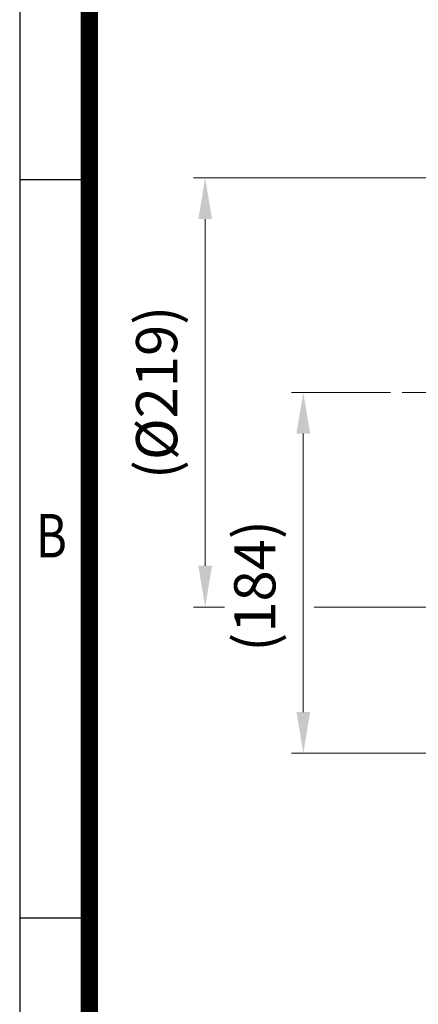
# Model space of a CAD drawing. Units: millimetres. Extents: x 1447 to 3023, y 14 to 2343.
# Drawn here: x 1447 to 1650, y 1511 to 2013 of the extents above; entities that cross this region are included whole.
import ezdxf
from ezdxf.enums import TextEntityAlignment as Align

# ---------------------------------------------------------------- set-up
doc = ezdxf.new("R2010")
doc.units = ezdxf.units.MM
doc.header["$LTSCALE"] = 50
doc.linetypes.add('CENTER2', pattern=[1.125, 0.75, -0.125, 0.125, -0.125])
doc.layers.get('0').update_dxf_attribs({"linetype": 'CONTINUOUS', "lineweight": 30})
doc.layers.get('DEFPOINTS').update_dxf_attribs({"linetype": 'CONTINUOUS'})
doc.layers.add('CENTER LINE', color=1, linetype='CENTER2', lineweight=9)
doc.layers.add('D', color=7, linetype='CONTINUOUS', lineweight=9)
doc.styles.add('ROMANS', font='romans.shx', dxfattribs={"width": 0.7, "height": 3.5, "bigfont": 'whgtxt.shx'})
doc.styles.get("Standard").update_dxf_attribs({"font": 'romans.shx', "width": 0.8, "bigfont": 'whgtxt.shx'})
doc.dimstyles.get("Standard").update_dxf_attribs({"dimtxt": 3.5, "dimasz": 3.5, "dimexe": 1, "dimexo": 1, "dimgap": 1, "dimtad": 1, "dimdec": 3, "dimdsep": 46, "dimtxsty": 'Standard', "dimcen": 0, "dimclrd": 256, "dimclre": 256, "dimclrt": 256, "dimadec": 3, "dimazin": 2, "dimtp": 0.1, "dimtm": 0.1, "dimtfac": 0.71, "dimtdec": 3, "dimtmove": 0, "dimatfit": 3, "dimfxl": 0, "dimlwd": -1, "dimlwe": -1, "dimarcsym": 0})

# ---------------------------------------------------------------- blocks, each defined once
blk = doc.blocks.new('HS_A4양식_S(297X210MM)')
for p, q in [((18, 277), (18, 14)), ((22, 230.5), (18, 230.5)), ((22, 188), (18, 188))]:
    blk.add_line(p, q)
at = {"color": 0}
blk.add_line((22, 277), (22, 14), dxfattribs=at)
at = {"color": 3, "const_width": 1}
blk.add_lwpolyline([(22, 273.072), (22, 17.5)], dxfattribs=at)
at = {"style": 'ROMANS', "width": 0.8}
blk.add_text('B', height=2.5, dxfattribs=at).set_placement((19.818, 209.688), align=Align.MIDDLE)
blk = doc.blocks.new('*D134')
at = {"layer": 'D', "transparency": 16777216}
for p, q in [((1635.64, 1822.74), (1585.27, 1822.74)), ((1591.27, 1801.74), (1591.27, 1659.82)), ((1757.97, 1638.82), (1585.27, 1638.82))]:
    blk.add_line(p, q, dxfattribs=at)
for points in [[(1587.77, 1801.74), (1594.77, 1801.74), (1591.27, 1822.74)], [(1587.77, 1659.82), (1594.77, 1659.82), (1591.27, 1638.82)]]:
    blk.add_solid(points, dxfattribs=at)
at = {"layer": 'DEFPOINTS', "color": 0, "transparency": 16777216}
for p in [(1641.64, 1822.74), (1591.27, 1638.82), (1763.97, 1638.82)]:
    blk.add_point(p, dxfattribs=at)
at = {"layer": 'D', "transparency": 16777216, "insert": (1569.27, 1724.13), "char_height": 21, "attachment_point": 5, "rotation": 90}
blk.add_mtext('(184)', dxfattribs=at)
blk = doc.blocks.new('*D155')
at = {"layer": 'D', "transparency": 16777216}
for p, q in [((1683.27, 1932.1), (1535.27, 1932.1)), ((1541.27, 1911.1), (1541.27, 1734.37)), ((1551.06, 1713.37), (1535.27, 1713.37)), ((1683.27, 1713.37), (1596.73, 1713.37))]:
    blk.add_line(p, q, dxfattribs=at)
for points in [[(1537.77, 1911.1), (1544.77, 1911.1), (1541.27, 1932.1)], [(1537.77, 1734.37), (1544.77, 1734.37), (1541.27, 1713.37)]]:
    blk.add_solid(points, dxfattribs=at)
at = {"layer": 'DEFPOINTS', "color": 0, "transparency": 16777216}
for p in [(1689.27, 1932.1), (1541.27, 1713.37), (1689.27, 1713.37)]:
    blk.add_point(p, dxfattribs=at)
at = {"layer": 'D', "transparency": 16777216, "insert": (1519.27, 1822.74), "char_height": 21, "attachment_point": 5, "rotation": 90}
blk.add_mtext('(%%C219)', dxfattribs=at)

msp = doc.modelspace()

# ---------------------------------------------------------------- linework, layer by layer
at = {"layer": 'CENTER LINE'}
msp.add_line((1641.6436, 1822.7367), (2027.907, 1822.7367), dxfattribs=at)

# ---------------------------------------------------------------- block references
at = {"lineweight": 0, "xscale": 8.854999999999999, "yscale": 8.854999999999999, "zscale": 8.854999999999999}
msp.add_blockref('HS_A4양식_S(297X210MM)', (1287.3862, -109.97), dxfattribs=at)

# ---------------------------------------------------------------- dimensions: what is measured, and where the dimension line sits
at = {"layer": 'D'}
for base, p1, p2, text, picture, middle in [((1541.2661, 1713.3726), (1689.2696, 1932.1008), (1689.2696, 1713.3726), '(%%C<>)', '*D155', (1541.2661, 1822.7367)), ((1591.2661, 1638.8208), (1641.6436, 1822.7367), (1763.9703, 1638.8208), '(<>)', '*D134', (1591.2661, 1724.1315))]:
    dim = msp.add_linear_dim(base=base, p1=p1, p2=p2, angle=90, text=text, dimstyle='Standard', override={"dimscale": 6, "dimdec": 0}, dxfattribs=at)
    dim.commit()
    dim.dimension.update_dxf_attribs({"geometry": picture, "text_midpoint": middle, "dimtype": 160})

doc.saveas('drawing.dxf')
